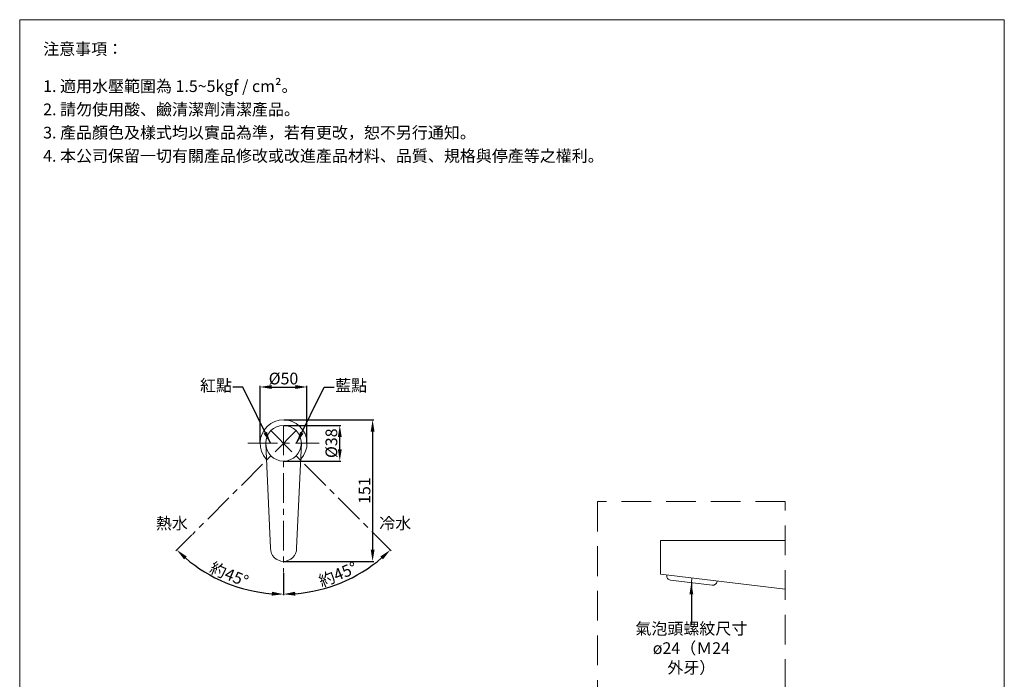
# Model space of a CAD drawing. Units: millimetres. Extents: x 261 to 1311, y 258 to 1759.
# Drawn here: x 261 to 1311, y 1055 to 1759 of the extents above; entities that cross this region are included whole.
import ezdxf

# ---------------------------------------------------------------- set-up
doc = ezdxf.new("R2010")
doc.units = ezdxf.units.MM
doc.linetypes.add('CENTER', pattern=[50.8, 31.75, -6.35, 6.35, -6.35])
doc.linetypes.add('HIDDEN', pattern=[9.525, 6.35, -3.175])
doc.layers.get('0').update_dxf_attribs({"lineweight": 15})
doc.layers.get('Defpoints').update_dxf_attribs({"color": 8})
for name, color, linetype, lineweight in [('C', 1, 'CENTER', 5), ('DIM', 3, 'Continuous', 5), ('I', 7, 'Continuous', 15), ('T', 7, 'Continuous', 5)]:
    doc.layers.add(name, color=color, linetype=linetype, lineweight=lineweight)
doc.styles.add('ETCH', font='txt')
doc.styles.get("Standard").update_dxf_attribs({"font": 'arial.ttf'})
doc.dimstyles.new('ISO-25', dxfattribs={"dimtxt": 12.5, "dimasz": 12.5, "dimexe": 1.25, "dimexo": 0.625, "dimtad": 1, "dimtxsty": 'Standard', "dimcen": 2.5, "dimadec": 0, "dimazin": 0, "dimtfac": 1, "dimtmove": 0, "dimatfit": 3, "dimfxl": 1, "dimarcsym": 0})

# ---------------------------------------------------------------- blocks, each defined once
blk = doc.blocks.new('*D34')
at = {"layer": 'Defpoints', "color": 0, "transparency": 16777216}
for p in [(567.8, 1367.2), (517.8, 1307.2), (567.8, 1307.2)]:
    blk.add_point(p, dxfattribs=at)
at = {"layer": 'DIM', "color": 0, "lineweight": -2, "transparency": 16777216}
for p, q in [((517.8, 1307.8), (517.8, 1368.5)), ((530.3, 1367.2), (555.3, 1367.2)), ((567.8, 1307.8), (567.8, 1368.5))]:
    blk.add_line(p, q, dxfattribs=at)
at = {"layer": 'DIM', "color": 0, "transparency": 16777216}
for points in [[(530.3, 1369.3), (530.3, 1365.1), (517.8, 1367.2)], [(555.3, 1369.3), (555.3, 1365.1), (567.8, 1367.2)]]:
    blk.add_solid(points, dxfattribs=at)
at = {"layer": 'DIM', "color": 0, "transparency": 16777216, "insert": (542.8, 1374.6), "char_height": 12.5, "attachment_point": 5}
blk.add_mtext('%%C50', dxfattribs=at)
blk = doc.blocks.new('*D36')
at = {"layer": 'Defpoints', "color": 0, "transparency": 16777216}
for p in [(542.8, 1326.2), (602.8, 1326.2), (542.8, 1288.2)]:
    blk.add_point(p, dxfattribs=at)
at = {"layer": 'DIM', "color": 0, "lineweight": -2, "transparency": 16777216}
for p, q in [((543.5, 1326.2), (604.1, 1326.2)), ((602.8, 1300.7), (602.8, 1313.7)), ((543.5, 1288.2), (604.1, 1288.2))]:
    blk.add_line(p, q, dxfattribs=at)
at = {"layer": 'DIM', "color": 0, "transparency": 16777216}
for points in [[(600.8, 1313.7), (604.9, 1313.7), (602.8, 1326.2)], [(600.8, 1300.7), (604.9, 1300.7), (602.8, 1288.2)]]:
    blk.add_solid(points, dxfattribs=at)
at = {"layer": 'DIM', "color": 0, "transparency": 16777216, "insert": (595.5, 1307.2), "char_height": 12.5, "attachment_point": 5, "rotation": 90}
blk.add_mtext('%%C38', dxfattribs=at)
blk = doc.blocks.new('*D37')
at = {"layer": 'Defpoints', "color": 0, "transparency": 16777216}
for p in [(542.8, 1332.2), (542.8, 1181.2), (637.8, 1181.2)]:
    blk.add_point(p, dxfattribs=at)
at = {"layer": 'DIM', "color": 0, "lineweight": -2, "transparency": 16777216}
for p, q in [((543.5, 1332.2), (639.1, 1332.2)), ((637.8, 1319.7), (637.8, 1193.7)), ((543.5, 1181.2), (639.1, 1181.2))]:
    blk.add_line(p, q, dxfattribs=at)
at = {"layer": 'DIM', "color": 0, "transparency": 16777216}
for points in [[(635.8, 1319.7), (639.9, 1319.7), (637.8, 1332.2)], [(635.8, 1193.7), (639.9, 1193.7), (637.8, 1181.2)]]:
    blk.add_solid(points, dxfattribs=at)
at = {"layer": 'DIM', "color": 0, "transparency": 16777216, "insert": (630.8, 1256.7), "char_height": 12.5, "attachment_point": 5, "rotation": 90}
blk.add_mtext('151', dxfattribs=at)
blk = doc.blocks.new('*D38')
at = {"layer": 'Defpoints', "color": 0, "transparency": 16777216}
for p in [(542.8, 1326.2), (556.3, 1320.6), (445.7, 1210), (462.3, 1167.8), (542.8, 1169.8)]:
    blk.add_point(p, dxfattribs=at)
at = {"layer": 'DIM', "color": 0, "lineweight": -2, "transparency": 16777216}
for p, q in [((445.2, 1209.6), (428.1, 1192.5)), ((542.8, 1169.1), (542.8, 1145))]:
    blk.add_line(p, q, dxfattribs=at)
blk.add_arc((542.8, 1307.2), 161, 229.4495, 265.5505, dxfattribs=at)
at = {"layer": 'DIM', "color": 0, "transparency": 16777216}
for points in [[(436.8, 1183.3), (439.6, 1186.4), (429, 1193.4)], [(530.4, 1148.8), (530.3, 1144.6), (542.8, 1146.2)]]:
    blk.add_solid(points, dxfattribs=at)
at = {"layer": 'DIM', "color": 0, "transparency": 16777216, "insert": (484.3, 1165.8), "char_height": 12.5, "attachment_point": 5, "rotation": 337.5, "style": 'ETCH'}
blk.add_mtext('約45°', dxfattribs=at)
blk = doc.blocks.new('*D39')
at = {"layer": 'Defpoints', "color": 0, "transparency": 16777216}
for p in [(542.8, 1326.2), (529.4, 1320.6), (640, 1210), (542.8, 1169.8), (584.5, 1151.7)]:
    blk.add_point(p, dxfattribs=at)
at = {"layer": 'DIM', "color": 0, "lineweight": -2, "transparency": 16777216}
for p, q in [((640.5, 1209.6), (657.6, 1192.5)), ((542.8, 1169.1), (542.8, 1145))]:
    blk.add_line(p, q, dxfattribs=at)
blk.add_arc((542.8, 1307.2), 161, 274.4495, 310.5505, dxfattribs=at)
at = {"layer": 'DIM', "color": 0, "transparency": 16777216}
for points in [[(646.1, 1186.4), (648.9, 1183.3), (656.7, 1193.4)], [(555.4, 1144.6), (555.2, 1148.8), (542.8, 1146.2)]]:
    blk.add_solid(points, dxfattribs=at)
at = {"layer": 'DIM', "color": 0, "transparency": 16777216, "insert": (601.4, 1165.8), "char_height": 12.5, "attachment_point": 5, "rotation": 22.5, "style": 'ETCH'}
blk.add_mtext('約45°', dxfattribs=at)

msp = doc.modelspace()

# ---------------------------------------------------------------- linework, layer by layer
for p, q in [((261.474, 1759.068), (1311.474, 1759.068)), ((528.839, 1195.203), (523.852, 1306.516)), ((561.839, 1307.203), (556.839, 1195.203)), ((1077.746, 1203.522), (944.746, 1203.522)), ((944.746, 1167.522), (944.746, 1203.522)), ((1077.746, 1151.363), (944.746, 1167.522)), ((951.54, 1166.696), (951.485, 1166.246)), ((955.41, 1161.236), (1000.081, 1155.808)), ((1005.091, 1159.733), (1005.146, 1160.184))]:
    msp.add_line(p, q)
msp.add_circle((542.839, 1307.203), 19)
for centre, radius, start, end in [((542.839, 1307.203), 25, 317.356937, 222.606019), ((542.839, 1195.203), 14, 180, 0), ((955.953, 1165.703), 4.5, 173.072782, 263.072782), ((1000.624, 1160.275), 4.5, 263.072782, 353.072782)]:
    msp.add_arc(centre, radius, start, end)
at = {"layer": 'C'}
for p, q in [((542.839, 1326.203), (542.839, 1169.765)), ((556.274, 1320.638), (445.657, 1210.02)), ((529.404, 1320.638), (640.022, 1210.02)), ((504.764, 1307.203), (580.915, 1307.203)), ((977.746, 1158.522), (978.343, 1163.44))]:
    msp.add_line(p, q, dxfattribs=at)
at = {"layer": 'I'}
for p, q in [((261.474, 274.219), (261.474, 1759.068)), ((1311.474, 1759.068), (1311.474, 274.219))]:
    msp.add_line(p, q, dxfattribs=at)
at = {"layer": 'T', "linetype": 'HIDDEN', "ltscale": 5}
msp.add_lwpolyline([(877.746, 1044.937), (1077.746, 1044.937), (1077.746, 1244.937), (877.746, 1244.937)], close=True, dxfattribs=at)

# ---------------------------------------------------------------- texts
at = {"layer": 'DIM', "char_height": 12.5}
for s, insert, attachment_point in [('{\\fMicrosoft JhengHei|b0|i0|c136|p34;紅點}', (487.847, 1375.107), 3), ('{\\fMicrosoft JhengHei|b0|i0|c136|p34;藍點}', (597.832, 1375.107), 1), ('{\\fMicrosoft JhengHei|b0|i0|c136|p34;熱水}', (406.673, 1228.024), 1), ('{\\fMicrosoft JhengHei|b0|i0|c136|p34;冷水}', (679.006, 1228.024), 3)]:
    msp.add_mtext_dynamic_manual_height_columns(s, width=32.46597, gutter_width=12.5, heights=[0], dxfattribs=dict(at, insert=insert, attachment_point=attachment_point))
at = {"layer": 'DIM', "insert": (977.746, 1088.608), "char_height": 12.5, "attachment_point": 5, "style": 'ETCH'}
msp.add_mtext_dynamic_manual_height_columns('氣泡頭螺紋尺寸^Jø24（Ｍ24 外牙）', width=128.16809, gutter_width=12.5, heights=[0], dxfattribs=at)
at = {"layer": 'I', "char_height": 12.5, "attachment_point": 1, "style": 'ETCH'}
for s, insert in [('注意事項：', (286.474, 1734.068)), ('1. 適用水壓範圍為 1.5~5kgf / cm²。', (286.474, 1694.408)), ('2. 請勿使用酸、鹼清潔劑清潔產品。', (286.474, 1669.616)), ('3. 產品顏色及樣式均以實品為準，若有更改，恕不另行通知。', (286.474, 1644.825)), ('4. 本公司保留一切有關產品修改或改進產品材料、品質、規格與停產等之權利。', (286.474, 1620.033))]:
    msp.add_mtext(s, dxfattribs=dict(at, insert=insert))

# ---------------------------------------------------------------- dimensions: what is measured, and where the dimension line sits
at = {"layer": 'DIM'}
dim = msp.add_linear_dim(base=(567.839, 1367.203), p1=(517.839, 1307.203), p2=(567.839, 1307.203), text='%%C<>', dimstyle='ISO-25', dxfattribs=at)
dim.commit()
dim.dimension.update_dxf_attribs({"geometry": '*D34', "text_midpoint": (542.839, 1374.559)})
for base, line2, picture, middle in [((462.339, 1167.773), ((556.274, 1320.638), (445.657, 1210.02)), '*D38', (484.252, 1165.76)), ((584.509, 1151.689), ((529.404, 1320.638), (640.022, 1210.02)), '*D39', (601.427, 1165.76))]:
    dim = msp.add_angular_dim_2l(base=base, line1=((542.839, 1326.203), (542.839, 1169.765)), line2=line2, text='約<>', dimstyle='ISO-25', override={"dimtxsty": 'ETCH'}, dxfattribs=at)
    dim.commit()
    dim.dimension.update_dxf_attribs({"geometry": picture, "text_midpoint": middle})
dim = msp.add_linear_dim(base=(637.839, 1181.203), p1=(542.839, 1332.203), p2=(542.839, 1181.203), angle=90, dimstyle='ISO-25', dxfattribs=at)
dim.commit()
dim.dimension.update_dxf_attribs({"geometry": '*D37', "text_midpoint": (630.832, 1256.703)})
dim = msp.add_linear_dim(base=(602.839, 1326.203), p1=(542.839, 1288.203), p2=(542.839, 1326.203), angle=90, text='%%C<>', dimstyle='ISO-25', dxfattribs=at)
dim.commit()
dim.dimension.update_dxf_attribs({"geometry": '*D36', "text_midpoint": (595.483, 1307.203)})

# ---------------------------------------------------------------- leaders
for points in [[(528.841, 1307.203), (499.594, 1367.203), (488.83, 1367.203)], [(556.839, 1307.203), (586.084, 1367.203), (596.848, 1367.203)], [(977.746, 1158.522), (977.746, 1113.762), (977.746, 1113.322)]]:
    msp.add_leader(points, dimstyle='ISO-25', override={"dimgap": 0.625, "dimtad": 0}, dxfattribs=at)

doc.saveas('drawing.dxf')
